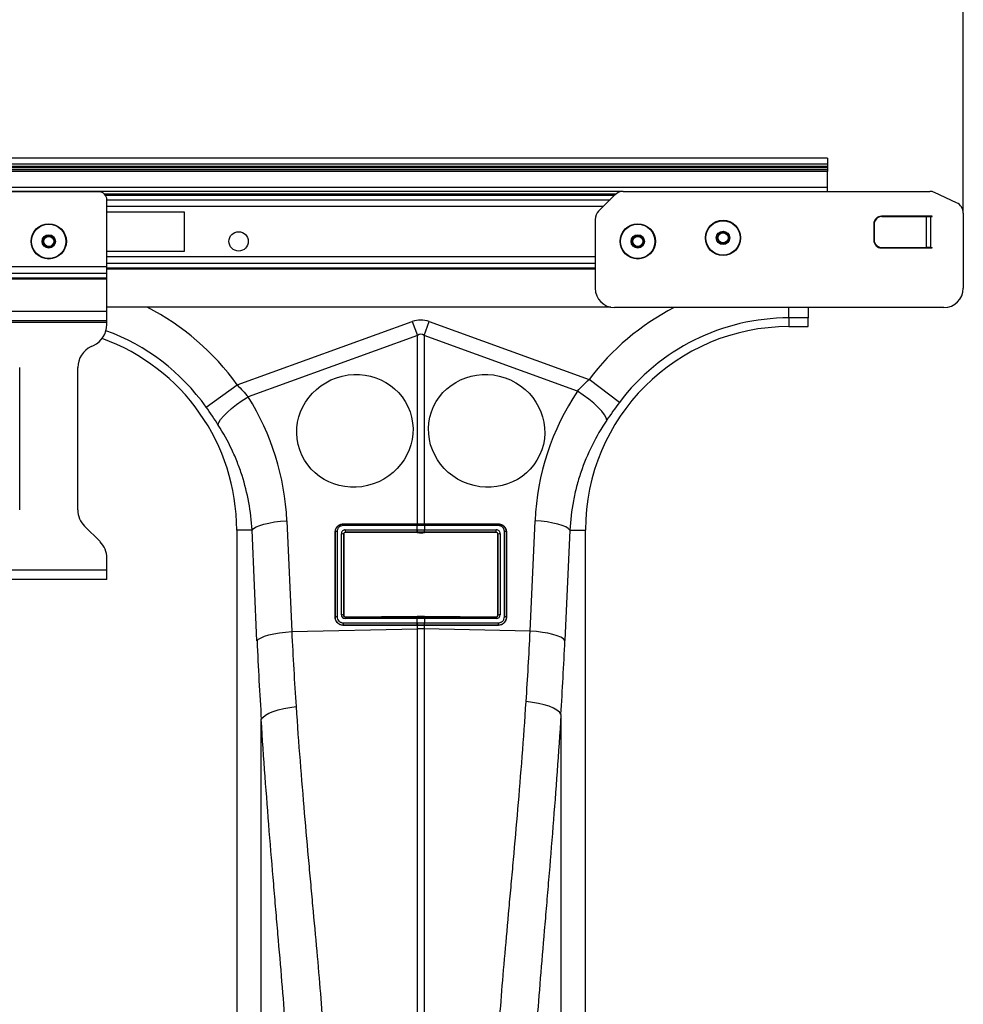
# Model space of a CAD drawing. Units: millimetres. Extents: x -8874 to -2347, y 10743 to 19397.
# Drawn here: x -5000 to -4757, y 17513 to 17767 of the extents above; entities that cross this region are included whole.
import ezdxf

# ---------------------------------------------------------------- set-up
doc = ezdxf.new("R2010")
doc.units = ezdxf.units.MM
doc.layers.add('ACO_DIMS', color=8, linetype='Continuous')
doc.styles.add('Arial', font='arial.ttf')
doc.styles.get("Standard").update_dxf_attribs({"font": 'arial.ttf'})
doc.dimstyles.new('ISO-25', dxfattribs={"dimtxt": 2.5, "dimasz": 2.5, "dimexe": 1.25, "dimexo": 0.625, "dimtad": 1, "dimtxsty": 'Standard', "dimcen": 2.5, "dimadec": 0, "dimazin": 0, "dimtfac": 1, "dimtmove": 0, "dimatfit": 3, "dimfxl": 0, "dimarcsym": 0})

# ---------------------------------------------------------------- blocks, each defined once
blk = doc.blocks.new('*D110')
at = {"layer": 'ACO_DIMS', "color": 0, "lineweight": -2, "transparency": 16777216}
for p, q in [((-6801.81, 17724.02), (-6801.81, 17884.88)), ((-4816.81, 17883.63), (-6741.81, 17883.63)), ((-4756.81, 17717.38), (-4756.81, 17884.88))]:
    blk.add_line(p, q, dxfattribs=at)
at = {"layer": 'ACO_DIMS', "color": 0, "transparency": 16777216}
for points in [[(-6741.81, 17893.63), (-6741.81, 17873.63), (-6801.81, 17883.63)], [(-4816.81, 17893.63), (-4816.81, 17873.63), (-4756.81, 17883.63)]]:
    blk.add_solid(points, dxfattribs=at)
at = {"layer": 'Defpoints', "color": 0, "transparency": 16777216}
for p in [(-6801.81, 17883.63), (-6801.81, 17723.4), (-4756.81, 17716.76)]:
    blk.add_point(p, dxfattribs=at)
at = {"layer": 'ACO_DIMS', "color": 0, "lineweight": 0, "transparency": 16777216, "insert": (-5779.31, 17945.52), "char_height": 60, "attachment_point": 2, "style": 'Arial'}
blk.add_mtext('2045mm', dxfattribs=at)

msp = doc.modelspace()

# ---------------------------------------------------------------- linework, layer by layer
for p, q in [((-4791.81, 17731), (-6801.81, 17731)), ((-4791.81, 17731), (-4791.81, 17729.45)), ((-4791.81, 17729.45), (-6801.81, 17729.45)), ((-4791.81, 17728.83), (-6801.81, 17728.83)), ((-4791.81, 17728.5), (-6801.81, 17728.5)), ((-4791.81, 17729.45), (-4791.81, 17728.83)), ((-4791.81, 17728.83), (-4791.81, 17728.5)), ((-4791.81, 17728.5), (-4791.81, 17728)), ((-4791.81, 17728), (-6801.81, 17728)), ((-4791.81, 17727.5), (-6801.81, 17727.5)), ((-4791.81, 17728), (-4791.81, 17727.5)), ((-4791.81, 17723.4), (-4791.81, 17727.5)), ((-4791.81, 17723.4), (-6801.81, 17723.4)), ((-4791.81, 17722.4), (-4791.81, 17723.4)), ((-4844.56, 17722.4), (-6801.81, 17722.4)), ((-4979.81, 17722.25), (-5005.81, 17722.25)), ((-4846.48, 17721.71), (-4978.44, 17721.71)), ((-4846.85, 17721.35), (-4978.14, 17721.35)), ((-4846.69, 17721.52), (-4850.93, 17717.28)), ((-4844.56, 17722.4), (-4765.47, 17722.4)), ((-4758.54, 17719.48), (-4764.2, 17722.12)), ((-4977.81, 17702.91), (-4977.81, 17720.25)), ((-4977.81, 17720.23), (-4847.97, 17720.23)), ((-4849.74, 17718.46), (-4977.81, 17718.46)), ((-4957.81, 17717), (-4977.81, 17717)), ((-4957.81, 17707), (-4957.81, 17717)), ((-4764.81, 17716), (-4777.91, 17716)), ((-4777.85, 17715.9), (-4766.32, 17715.9)), ((-4766.32, 17715.9), (-4765.28, 17715.9)), ((-4766.32, 17707.9), (-4766.32, 17715.9)), ((-4765.28, 17715.9), (-4764.81, 17715.9)), ((-4765.28, 17715.9), (-4765.28, 17707.9)), ((-4764.81, 17715.9), (-4764.81, 17716)), ((-4756.81, 17716.76), (-4756.81, 17697.4)), ((-4851.81, 17715.16), (-4851.81, 17697.4)), ((-4779.91, 17714), (-4779.91, 17709.8)), ((-4779.81, 17713.9), (-4779.81, 17709.9)), ((-4777.85, 17707.9), (-4766.32, 17707.9)), ((-4765.28, 17707.9), (-4766.32, 17707.9)), ((-4765.28, 17707.9), (-4764.81, 17707.9)), ((-4764.81, 17707.8), (-4764.81, 17707.9)), ((-4977.81, 17707), (-4957.81, 17707)), ((-4851.81, 17705.53), (-4977.81, 17705.53)), ((-4777.91, 17707.8), (-4764.81, 17707.8)), ((-4977.81, 17702.91), (-5007.81, 17702.91)), ((-4851.81, 17703.77), (-4977.81, 17703.77)), ((-4977.81, 17701.22), (-4977.81, 17702.91)), ((-4977.81, 17701.22), (-5007.81, 17701.22)), ((-4977.81, 17702.64), (-4851.81, 17702.64)), ((-4851.81, 17702.29), (-4977.81, 17702.29)), ((-4977.81, 17700.04), (-4977.81, 17701.22)), ((-4977.81, 17700.04), (-5007.81, 17700.04)), ((-4977.81, 17699.75), (-5007.81, 17699.75)), ((-4977.81, 17699.75), (-4977.81, 17700.04)), ((-4977.81, 17691.4), (-4977.81, 17699.75)), ((-4977.81, 17691.4), (-5007.81, 17691.4)), ((-4847.8, 17692.5), (-4977.81, 17692.5)), ((-4977.81, 17689), (-4977.81, 17691.4)), ((-4761.81, 17692.4), (-4846.81, 17692.4)), ((-4801.81, 17689.74), (-4801.81, 17692.5)), ((-4796.81, 17692.5), (-4796.81, 17689.74)), ((-4977.81, 17689), (-5007.81, 17689)), ((-4977.81, 17688.6), (-5007.81, 17688.6)), ((-4977.81, 17688.6), (-4977.81, 17689)), ((-4977.81, 17688.07), (-4977.81, 17688.6)), ((-4944.18, 17672.45), (-4898.99, 17688.79)), ((-4898.99, 17688.79), (-4897.68, 17685.17)), ((-4895.94, 17685.17), (-4894.63, 17688.79)), ((-4894.63, 17688.79), (-4853.39, 17673.88)), ((-4801.81, 17689.74), (-4801.81, 17687.5)), ((-4796.81, 17689.74), (-4801.81, 17689.74)), ((-4796.81, 17687.5), (-4796.81, 17689.74)), ((-4897.68, 17685.17), (-4941.38, 17669.37)), ((-4897.68, 17636.59), (-4897.68, 17685.17)), ((-4895.94, 17685.17), (-4895.94, 17636.59)), ((-4856.36, 17670.86), (-4895.94, 17685.17)), ((-4801.81, 17687.5), (-4796.81, 17687.5)), ((-4981.84, 17682.37), (-4981.27, 17682.63)), ((-5000.31, 17640.23), (-5000.31, 17676.93)), ((-4985.31, 17640.23), (-4985.31, 17676.93)), ((-4952.2, 17666.74), (-4944.18, 17672.45)), ((-4845.53, 17667.95), (-4853.39, 17673.88)), ((-4931.37, 17637.41), (-4930.1, 17608.82)), ((-4868.59, 17608.93), (-4867.32, 17637.41)), ((-4979.56, 17632.01), (-4983.55, 17635.99)), ((-4944.31, 17635), (-4944.31, 17497.49)), ((-4940.35, 17635), (-4944.31, 17635)), ((-4939.07, 17606.41), (-4940.35, 17635)), ((-4918.9, 17612.5), (-4918.9, 17634.5)), ((-4918.9, 17634.5), (-4918.84, 17634.5)), ((-4918.84, 17612.5), (-4918.84, 17634.5)), ((-4918.39, 17634.61), (-4918.39, 17612.61)), ((-4897.81, 17636.15), (-4916.85, 17636.15)), ((-4916.81, 17636.59), (-4897.77, 17636.59)), ((-4916.81, 17636.59), (-4916.81, 17636.53)), ((-4916.81, 17636.53), (-4897.77, 17636.53)), ((-4916.29, 17635.07), (-4897.81, 17635.07)), ((-4897.77, 17634.45), (-4916.25, 17634.45)), ((-4916.25, 17634.45), (-4916.19, 17634.39)), ((-4897.77, 17634.25), (-4916.19, 17634.39)), ((-4897.77, 17636.53), (-4897.77, 17636.59)), ((-4897.77, 17635.07), (-4897.77, 17636.15)), ((-4897.77, 17634.45), (-4897.77, 17634.25)), ((-4895.85, 17636.59), (-4876.81, 17636.59)), ((-4895.85, 17636.53), (-4895.85, 17636.59)), ((-4895.85, 17636.53), (-4876.81, 17636.53)), ((-4895.85, 17636.15), (-4895.85, 17635.07)), ((-4877.37, 17634.45), (-4895.85, 17634.45)), ((-4895.85, 17634.45), (-4895.85, 17634.25)), ((-4877.43, 17634.39), (-4895.85, 17634.25)), ((-4876.77, 17636.15), (-4895.81, 17636.15)), ((-4895.81, 17635.07), (-4877.33, 17635.07)), ((-4877.43, 17634.39), (-4877.37, 17634.45)), ((-4876.81, 17636.59), (-4876.81, 17636.53)), ((-4875.22, 17612.61), (-4875.22, 17634.61)), ((-4874.77, 17634.5), (-4874.77, 17612.5)), ((-4874.72, 17634.5), (-4874.77, 17634.5)), ((-4874.72, 17634.5), (-4874.72, 17612.5)), ((-4858.34, 17635), (-4859.62, 17606.52)), ((-4858.34, 17635), (-4854.31, 17635)), ((-4854.31, 17497.49), (-4854.31, 17635)), ((-4917.3, 17613.16), (-4917.3, 17634.06)), ((-4916.76, 17633.95), (-4916.76, 17613.05)), ((-4916.7, 17633.89), (-4916.76, 17633.95)), ((-4916.7, 17633.89), (-4916.7, 17613.11)), ((-4876.85, 17633.95), (-4876.91, 17633.89)), ((-4876.91, 17613.11), (-4876.91, 17633.89)), ((-4876.85, 17613.05), (-4876.85, 17633.95)), ((-4876.31, 17634.06), (-4876.31, 17613.16)), ((-4977.81, 17624.65), (-4977.81, 17627.76)), ((-4977.81, 17624.65), (-5007.81, 17624.65)), ((-4977.81, 17622.25), (-4977.81, 17624.65)), ((-4977.81, 17622.25), (-5007.81, 17622.25)), ((-4918.9, 17612.5), (-4918.84, 17612.5)), ((-4916.76, 17613.05), (-4916.7, 17613.11)), ((-4897.81, 17612.15), (-4916.33, 17612.15)), ((-4916.21, 17612.61), (-4916.29, 17612.53)), ((-4916.29, 17612.53), (-4897.77, 17612.53)), ((-4916.21, 17612.61), (-4897.77, 17612.76)), ((-4897.77, 17612.53), (-4897.77, 17612.76)), ((-4897.77, 17611.07), (-4897.77, 17612.15)), ((-4895.85, 17612.76), (-4877.4, 17612.61)), ((-4895.85, 17612.53), (-4895.85, 17612.76)), ((-4895.85, 17612.53), (-4877.32, 17612.53)), ((-4895.85, 17612.15), (-4895.85, 17611.07)), ((-4877.28, 17612.15), (-4895.81, 17612.15)), ((-4877.32, 17612.53), (-4877.4, 17612.61)), ((-4876.91, 17613.11), (-4876.85, 17613.05)), ((-4874.72, 17612.5), (-4874.77, 17612.5)), ((-4930.1, 17608.82), (-4897.68, 17609.51)), ((-4916.85, 17611.07), (-4897.81, 17611.07)), ((-4897.77, 17610.45), (-4916.81, 17610.45)), ((-4916.81, 17610.41), (-4916.81, 17610.45)), ((-4897.77, 17610.41), (-4916.81, 17610.41)), ((-4897.77, 17610.45), (-4897.77, 17610.41)), ((-4897.68, 17609.51), (-4897.68, 17610.41)), ((-4897.68, 17478.4), (-4897.68, 17609.51)), ((-4895.94, 17610.41), (-4895.94, 17609.51)), ((-4895.94, 17609.51), (-4895.94, 17478.4)), ((-4868.59, 17608.93), (-4895.94, 17609.51)), ((-4876.81, 17610.45), (-4895.85, 17610.45)), ((-4895.85, 17610.45), (-4895.85, 17610.41)), ((-4876.81, 17610.41), (-4895.85, 17610.41)), ((-4895.81, 17611.07), (-4876.77, 17611.07)), ((-4876.81, 17610.41), (-4876.81, 17610.45)), ((-4937.97, 17495.24), (-4937.97, 17586.08)), ((-4860.64, 17587.41), (-4860.64, 17495.24))]:
    msp.add_line(p, q)
at = {"flags": 128}
for points in [[(-4848.8, 17663.36), (-4848.96, 17664), (-4849.4, 17664.77), (-4850.09, 17665.67), (-4851.01, 17666.66), (-4852.14, 17667.71), (-4853.44, 17668.78), (-4854.86, 17669.85), (-4856.36, 17670.86)], [(-4949.07, 17662.1), (-4948.89, 17662.72), (-4948.45, 17663.49), (-4947.74, 17664.36), (-4946.8, 17665.33), (-4945.65, 17666.34), (-4944.33, 17667.38), (-4942.89, 17668.4), (-4941.38, 17669.37)], [(-4940.35, 17635), (-4939.94, 17635.41), (-4939.28, 17635.8), (-4938.38, 17636.18), (-4937.27, 17636.52), (-4935.98, 17636.82), (-4934.54, 17637.08), (-4932.99, 17637.27), (-4931.37, 17637.41)], [(-4858.34, 17635), (-4858.75, 17635.41), (-4859.41, 17635.8), (-4860.31, 17636.18), (-4861.42, 17636.52), (-4862.72, 17636.82), (-4864.16, 17637.08), (-4865.71, 17637.27), (-4867.32, 17637.41)], [(-4939.07, 17606.41), (-4938.66, 17606.82), (-4938, 17607.22), (-4937.1, 17607.59), (-4935.99, 17607.94), (-4934.7, 17608.24), (-4933.26, 17608.49), (-4931.71, 17608.69), (-4930.1, 17608.82)], [(-4859.62, 17606.52), (-4860.02, 17606.93), (-4860.69, 17607.33), (-4861.58, 17607.7), (-4862.7, 17608.04), (-4863.99, 17608.35), (-4865.43, 17608.6), (-4866.98, 17608.8), (-4868.59, 17608.93)], [(-4937.97, 17586.08), (-4937.57, 17586.65), (-4936.91, 17587.2), (-4936.01, 17587.73), (-4934.9, 17588.2), (-4933.61, 17588.63), (-4932.17, 17588.98), (-4930.61, 17589.25), (-4928.99, 17589.44)], [(-4860.64, 17587.41), (-4861.05, 17587.97), (-4861.7, 17588.52), (-4862.6, 17589.03), (-4863.71, 17589.51), (-4865, 17589.92), (-4866.45, 17590.27), (-4868, 17590.54), (-4869.62, 17590.72)]]:
    msp.add_lwpolyline(points, dxfattribs=at)
for centre, radius in [((-4992.81, 17709.5), 4.55), ((-4992.81, 17709.5), 4.44), ((-4840.81, 17709.5), 4.55), ((-4840.81, 17709.5), 4.44), ((-4818.81, 17710.4), 4.55), ((-4818.81, 17710.4), 4.44), ((-4992.81, 17709.5), 1.73), ((-4992.81, 17709.5), 1.5), ((-4992.81, 17709.5), 1.3), ((-4943.81, 17709.5), 2.5), ((-4840.81, 17709.5), 1.73), ((-4840.81, 17709.5), 1.5), ((-4840.81, 17709.5), 1.3), ((-4818.81, 17710.4), 1.73), ((-4818.81, 17710.4), 1.5), ((-4818.81, 17710.4), 1.3)]:
    msp.add_circle(centre, radius)
for centre, radius, start, end in [((-4979.81, 17720.25), 2, 0, 90), ((-4844.56, 17719.4), 3, 90, 135), ((-4765.47, 17719.4), 3, 65, 90), ((-4759.81, 17716.76), 3, 0, 65), ((-4848.81, 17715.16), 3, 135, 180), ((-4777.91, 17714), 2, 90, 180), ((-4777.83, 17713.92), 1.98, 90.6502, 180.6358), ((-4777.91, 17709.8), 2, 180, 270), ((-4777.83, 17709.88), 1.98, 179.3642, 269.3498), ((-4846.81, 17697.4), 5, 180, 270), ((-4761.81, 17697.4), 5, 270, 0), ((-4996.81, 17635), 64.59, 35.4327, 62.8956), ((-4801.81, 17635), 64.59, 117.2985, 142.9955), ((-4983.81, 17688.07), 6, 295, 0), ((-4801.81, 17635), 54.75, 90, 142.9955), ((-4996.81, 17635), 54.75, 35.4327, 69.9488), ((-4801.81, 17635), 52.5, 90, 180), ((-4996.81, 17635), 52.5, 0, 70.238), ((-4979.31, 17676.93), 6, 115, 180), ((-4979.31, 17640.23), 6, 180, 225), ((-4918.47, 17633.96), 0.656, 82.6896, 124.4399), ((-4915.61, 17636.21), 1.24, 165.1733, 182.8378), ((-4914.1, 17634.9), 2.2, 175.5572, 191.7776), ((-4896.57, 17636.21), 1.24, 165.1733, 182.8378), ((-4895.62, 17634.9), 2.2, 175.5572, 191.7776), ((-4896.53, 17636.21), 1.24, 165.1406, 182.8208), ((-4895.57, 17634.9), 2.2, 175.5797, 191.7858), ((-4897.08, 17636.21), 1.24, 357.1792, 14.8594), ((-4898.04, 17634.9), 2.2, 348.2142, 4.4203), ((-4897.04, 17636.21), 1.24, 357.1622, 14.8267), ((-4898, 17634.9), 2.2, 348.2224, 4.4428), ((-4879.52, 17634.9), 2.2, 348.2224, 4.4428), ((-4878, 17636.21), 1.24, 357.1622, 14.8267), ((-4875.14, 17633.96), 0.656, 55.5601, 97.3104), ((-4983.81, 17627.76), 6, 0, 45), ((-4917.18, 17633.29), 0.784, 57.9152, 99.1956), ((-4876.44, 17633.29), 0.784, 80.8044, 122.0848), ((-4918.47, 17611.96), 0.656, 82.6896, 124.4399), ((-4917.18, 17612.38), 0.784, 57.9152, 99.1956), ((-4915.09, 17612.21), 1.24, 165.1733, 182.8378), ((-4896.57, 17612.21), 1.24, 165.1733, 182.8378), ((-4896.53, 17612.21), 1.24, 165.1406, 182.8208), ((-4897.08, 17612.21), 1.24, 357.1792, 14.8594), ((-4897.04, 17612.21), 1.24, 357.1622, 14.8267), ((-4878.52, 17612.21), 1.24, 357.1622, 14.8267), ((-4876.44, 17612.38), 0.784, 80.8044, 122.0848), ((-4875.14, 17611.96), 0.656, 55.5601, 97.3104), ((-4914.66, 17610.9), 2.2, 175.5572, 191.7776), ((-4895.62, 17610.9), 2.2, 175.5572, 191.7776), ((-4895.57, 17610.9), 2.2, 175.5797, 191.7858), ((-4896.81, 17568.27), 41.25, 88.7893, 91.2107), ((-4898.04, 17610.9), 2.2, 348.2142, 4.4203), ((-4898, 17610.9), 2.2, 348.2224, 4.4428), ((-4878.96, 17610.9), 2.2, 348.2224, 4.4428)]:
    msp.add_arc(centre, radius, start, end)
for centre, major_axis, ratio, start_param, end_param in [((-4896.81, 17585.84), (0, -103.34), 0.241922, 3.054326, 3.228859), ((-4896.81, 17585.84), (0, 99.71), 0.100291, 6.195919, 6.370452), ((-4801.98, 17634.53), (22.27, 61.57), 0.998907, 1.329096, 1.87347), ((-4996.64, 17634.53), (-22.24, 61.5), 0.998907, 4.409715, 4.927633), ((-4916.31, 17634.08), (0.878, 0.482), 0.974396, 1.057831, 2.650507), ((-4916.26, 17633.96), (0.452, 0.219), 0.955254, 1.101389, 2.694065), ((-4916.2, 17633.9), (0.483, 0.141), 0.974324, 1.27192, 2.864595), ((-4877.42, 17633.9), (0.483, -0.141), 0.974324, 0.276997, 1.869673), ((-4877.35, 17633.96), (0.452, -0.219), 0.955254, 0.447528, 2.040204), ((-4877.31, 17634.08), (0.878, -0.482), 0.974396, 0.491086, 2.083762), ((-4916.31, 17613.18), (0.316, 0.98), 0.964036, 1.893934, 3.443313), ((-4916.26, 17613.06), (0.186, 0.499), 0.926105, 1.924869, 3.474248), ((-4916.2, 17613.12), (0.231, 0.462), 0.963986, 2.048442, 3.59782), ((-4877.42, 17613.12), (-0.231, 0.462), 0.963986, 2.685365, 4.234743), ((-4877.35, 17613.06), (-0.186, 0.499), 0.926105, 2.808938, 4.358316), ((-4877.31, 17613.18), (-0.316, 0.98), 0.964036, 2.839873, 4.389251), ((-4903.22, 17657.91), (0, 209.71), 0.176348, 1.818903, 1.920425), ((-4895.39, 17657.91), (0, 209.28), 0.176348, 4.368792, 4.464282)]:
    msp.add_ellipse(centre, major_axis=major_axis, ratio=ratio, start_param=start_param, end_param=end_param)
for centre, major_axis in [((-4913.81, 17660.6), (14.23, 4.92)), ((-4879.81, 17660.6), (14.23, -4.92))]:
    msp.add_ellipse(centre, major_axis=major_axis, ratio=0.962909)
for points in [[(-4944.18, 17672.45), (-4943.18, 17671.45), (-4942.25, 17670.42), (-4941.38, 17669.37)], [(-4856.36, 17670.86), (-4855.43, 17671.89), (-4854.44, 17672.9), (-4853.39, 17673.88)], [(-4845.53, 17667.95), (-4846.68, 17666.41), (-4847.77, 17664.88), (-4848.8, 17663.36)], [(-4949.07, 17662.1), (-4950.05, 17663.63), (-4951.09, 17665.18), (-4952.2, 17666.74)], [(-4897.77, 17636.15), (-4897.78, 17636.15), (-4897.79, 17636.15), (-4897.81, 17636.15)], [(-4897.81, 17635.07), (-4897.79, 17635.07), (-4897.78, 17635.07), (-4897.77, 17635.07)], [(-4897.77, 17636.59), (-4897.74, 17636.59), (-4897.71, 17636.59), (-4897.68, 17636.59)], [(-4895.85, 17636.15), (-4896.49, 17636.15), (-4897.13, 17636.15), (-4897.77, 17636.15)], [(-4897.77, 17635.07), (-4897.13, 17635.07), (-4896.49, 17635.07), (-4895.85, 17635.07)], [(-4897.73, 17636.53), (-4897.11, 17636.53), (-4896.5, 17636.53), (-4895.89, 17636.53)], [(-4895.89, 17634.45), (-4896.5, 17634.45), (-4897.11, 17634.45), (-4897.73, 17634.45)], [(-4897.68, 17636.59), (-4897.1, 17636.59), (-4896.51, 17636.59), (-4895.94, 17636.59)], [(-4895.94, 17636.59), (-4895.91, 17636.59), (-4895.88, 17636.59), (-4895.85, 17636.59)], [(-4895.81, 17636.15), (-4895.82, 17636.15), (-4895.83, 17636.15), (-4895.85, 17636.15)], [(-4895.85, 17635.07), (-4895.83, 17635.07), (-4895.82, 17635.07), (-4895.81, 17635.07)], [(-4897.77, 17612.15), (-4897.78, 17612.15), (-4897.79, 17612.15), (-4897.81, 17612.15)], [(-4895.85, 17612.15), (-4896.49, 17612.15), (-4897.13, 17612.15), (-4897.77, 17612.15)], [(-4897.73, 17612.53), (-4897.11, 17612.53), (-4896.5, 17612.53), (-4895.89, 17612.53)], [(-4895.81, 17612.15), (-4895.82, 17612.15), (-4895.83, 17612.15), (-4895.85, 17612.15)], [(-4930.1, 17608.82), (-4929.79, 17602.26), (-4929.42, 17595.8), (-4928.99, 17589.44)], [(-4897.81, 17611.07), (-4897.79, 17611.07), (-4897.78, 17611.07), (-4897.77, 17611.07)], [(-4897.77, 17611.07), (-4897.13, 17611.07), (-4896.49, 17611.07), (-4895.85, 17611.07)], [(-4897.68, 17610.41), (-4897.71, 17610.41), (-4897.74, 17610.41), (-4897.77, 17610.41)], [(-4895.89, 17610.45), (-4896.5, 17610.45), (-4897.11, 17610.45), (-4897.73, 17610.45)], [(-4895.94, 17610.41), (-4896.51, 17610.41), (-4897.1, 17610.41), (-4897.68, 17610.41)], [(-4895.85, 17610.41), (-4895.88, 17610.41), (-4895.91, 17610.41), (-4895.94, 17610.41)], [(-4895.85, 17611.07), (-4895.83, 17611.07), (-4895.82, 17611.07), (-4895.81, 17611.07)], [(-4869.62, 17590.72), (-4869.22, 17596.7), (-4868.88, 17602.77), (-4868.59, 17608.93)]]:
    msp.add_open_spline(points, degree=3)
for points, knots in [([(-4848.8, 17663.36), (-4850.23, 17661.26), (-4851.5, 17659.08), (-4853.73, 17654.59), (-4854.69, 17652.27), (-4855.9, 17648.7), (-4856.26, 17647.49), (-4856.91, 17645.04), (-4857.19, 17643.8), (-4857.9, 17640.06), (-4858.21, 17637.55), (-4858.34, 17635)], [0, 0, 0, 0, 0.25, 0.25, 0.5, 0.5, 0.625, 0.625, 0.75, 0.75, 1, 1, 1, 1]), ([(-4940.35, 17635), (-4940.48, 17637.42), (-4940.76, 17639.8), (-4941.62, 17644.49), (-4942.2, 17646.8), (-4943.3, 17650.21), (-4943.7, 17651.34), (-4944.58, 17653.58), (-4945.06, 17654.69), (-4946.6, 17657.96), (-4947.76, 17660.06), (-4949.07, 17662.1)], [0, 0, 0, 0, 0.25, 0.25, 0.5, 0.5, 0.625, 0.625, 0.75, 0.75, 1, 1, 1, 1]), ([(-4918.9, 17634.5), (-4918.9, 17634.64), (-4918.88, 17634.77), (-4918.83, 17635.03), (-4918.79, 17635.16), (-4918.69, 17635.41), (-4918.63, 17635.53), (-4918.48, 17635.76), (-4918.39, 17635.87), (-4918.2, 17636.07), (-4918.09, 17636.15), (-4917.87, 17636.31), (-4917.74, 17636.37), (-4917.36, 17636.53), (-4917.09, 17636.59), (-4916.81, 17636.59)], [0, 0, 0, 0, 0.125, 0.125, 0.25, 0.25, 0.375, 0.375, 0.5, 0.5, 0.625, 0.625, 0.75, 0.75, 1, 1, 1, 1]), ([(-4918.84, 17634.5), (-4918.84, 17634.76), (-4918.79, 17635.02), (-4918.64, 17635.39), (-4918.58, 17635.51), (-4918.43, 17635.73), (-4918.34, 17635.83), (-4918.16, 17636.02), (-4918.05, 17636.11), (-4917.83, 17636.26), (-4917.71, 17636.32), (-4917.47, 17636.42), (-4917.34, 17636.46), (-4917.07, 17636.52), (-4916.94, 17636.53), (-4916.81, 17636.53)], [0, 0, 0, 0, 0.25, 0.25, 0.375, 0.375, 0.5, 0.5, 0.625, 0.625, 0.75, 0.75, 0.875, 0.875, 1, 1, 1, 1]), ([(-4916.85, 17636.15), (-4917.05, 17636.15), (-4917.26, 17636.11), (-4917.54, 17635.99), (-4917.63, 17635.94), (-4917.8, 17635.83), (-4917.87, 17635.76), (-4918.02, 17635.62), (-4918.08, 17635.54), (-4918.19, 17635.37), (-4918.24, 17635.28), (-4918.31, 17635.1), (-4918.34, 17635), (-4918.38, 17634.81), (-4918.39, 17634.71), (-4918.39, 17634.61)], [0, 0, 0, 0, 0.25, 0.25, 0.375, 0.375, 0.5, 0.5, 0.625, 0.625, 0.75, 0.75, 0.875, 0.875, 1, 1, 1, 1]), ([(-4897.77, 17636.53), (-4897.77, 17636.53), (-4897.77, 17636.53), (-4897.77, 17636.53), (-4897.75, 17636.53), (-4897.74, 17636.53), (-4897.73, 17636.53)], [-0.00000006, -0.00000006, -0.00000006, -0.00000006, 0, 0, 0, 0.00004016198, 0.00004016198, 0.00004016198, 0.00004016198]), ([(-4897.73, 17634.45), (-4897.74, 17634.45), (-4897.75, 17634.45), (-4897.77, 17634.45), (-4897.77, 17634.45), (-4897.77, 17634.45), (-4897.77, 17634.45)], [0, 0, 0, 0, 0.00004032019, 0.00004032019, 0.00004032019, 0.00004038019, 0.00004038019, 0.00004038019, 0.00004038019]), ([(-4895.85, 17634.25), (-4896.01, 17634.25), (-4896.17, 17634.24), (-4896.33, 17634.24), (-4896.49, 17634.24), (-4896.65, 17634.24), (-4896.81, 17634.24), (-4897.13, 17634.24), (-4897.45, 17634.24), (-4897.77, 17634.25)], [0, 0, 0, 0, 0.000482984, 0.000482984, 0.000482984, 0.000965969, 0.000965969, 0.000965969, 0.001921409, 0.001921409, 0.001921409, 0.001921409]), ([(-4895.89, 17636.53), (-4895.87, 17636.53), (-4895.86, 17636.53), (-4895.85, 17636.53), (-4895.85, 17636.53), (-4895.85, 17636.53), (-4895.85, 17636.53)], [0, 0, 0, 0, 0.00004016198, 0.00004016198, 0.00004016198, 0.00004022198, 0.00004022198, 0.00004022198, 0.00004022198]), ([(-4895.85, 17634.45), (-4895.85, 17634.45), (-4895.85, 17634.45), (-4895.85, 17634.45), (-4895.86, 17634.45), (-4895.87, 17634.45), (-4895.89, 17634.45)], [-0.00000006, -0.00000006, -0.00000006, -0.00000006, 0, 0, 0, 0.00004032019, 0.00004032019, 0.00004032019, 0.00004032019]), ([(-4876.81, 17636.59), (-4876.67, 17636.59), (-4876.53, 17636.58), (-4876.26, 17636.52), (-4876.13, 17636.48), (-4875.87, 17636.38), (-4875.75, 17636.31), (-4875.52, 17636.16), (-4875.41, 17636.07), (-4875.13, 17635.77), (-4874.97, 17635.54), (-4874.82, 17635.17), (-4874.78, 17635.03), (-4874.73, 17634.77), (-4874.72, 17634.64), (-4874.72, 17634.5)], [0, 0, 0, 0, 0.125, 0.125, 0.25, 0.25, 0.375, 0.375, 0.5, 0.5, 0.75, 0.75, 0.875, 0.875, 1, 1, 1, 1]), ([(-4876.81, 17636.53), (-4876.54, 17636.53), (-4876.27, 17636.48), (-4875.9, 17636.32), (-4875.78, 17636.26), (-4875.56, 17636.11), (-4875.46, 17636.02), (-4875.18, 17635.74), (-4875.03, 17635.51), (-4874.82, 17635.03), (-4874.77, 17634.76), (-4874.77, 17634.5)], [0, 0, 0, 0, 0.25, 0.25, 0.375, 0.375, 0.5, 0.5, 0.75, 0.75, 1, 1, 1, 1]), ([(-4875.22, 17634.61), (-4875.22, 17634.71), (-4875.23, 17634.81), (-4875.27, 17635), (-4875.3, 17635.1), (-4875.41, 17635.38), (-4875.53, 17635.55), (-4875.74, 17635.76), (-4875.82, 17635.83), (-4875.99, 17635.94), (-4876.08, 17635.99), (-4876.27, 17636.07), (-4876.36, 17636.1), (-4876.56, 17636.14), (-4876.66, 17636.15), (-4876.77, 17636.15)], [0, 0, 0, 0, 0.125, 0.125, 0.25, 0.25, 0.5, 0.5, 0.625, 0.625, 0.75, 0.75, 0.875, 0.875, 1, 1, 1, 1]), ([(-4916.81, 17610.41), (-4916.95, 17610.41), (-4917.09, 17610.42), (-4917.36, 17610.48), (-4917.49, 17610.52), (-4917.75, 17610.63), (-4917.87, 17610.69), (-4918.09, 17610.85), (-4918.2, 17610.93), (-4918.49, 17611.22), (-4918.64, 17611.46), (-4918.84, 17611.95), (-4918.9, 17612.23), (-4918.9, 17612.5)], [0, 0, 0, 0, 0.125, 0.125, 0.25, 0.25, 0.375, 0.375, 0.5, 0.5, 0.75, 0.75, 1, 1, 1, 1]), ([(-4916.81, 17610.45), (-4917.08, 17610.45), (-4917.35, 17610.5), (-4917.72, 17610.66), (-4917.84, 17610.72), (-4918.06, 17610.87), (-4918.16, 17610.96), (-4918.44, 17611.24), (-4918.59, 17611.47), (-4918.79, 17611.96), (-4918.85, 17612.23), (-4918.84, 17612.5)], [0, 0, 0, 0, 0.25, 0.25, 0.375, 0.375, 0.5, 0.5, 0.75, 0.75, 1, 1, 1, 1]), ([(-4918.39, 17612.61), (-4918.39, 17612.41), (-4918.35, 17612.21), (-4918.2, 17611.84), (-4918.09, 17611.67), (-4917.87, 17611.45), (-4917.8, 17611.39), (-4917.63, 17611.27), (-4917.54, 17611.23), (-4917.35, 17611.15), (-4917.25, 17611.12), (-4917.05, 17611.08), (-4916.95, 17611.07), (-4916.85, 17611.07)], [0, 0, 0, 0, 0.25, 0.25, 0.5, 0.5, 0.625, 0.625, 0.75, 0.75, 0.875, 0.875, 1, 1, 1, 1]), ([(-4897.77, 17612.76), (-4897.61, 17612.76), (-4897.45, 17612.76), (-4897.28, 17612.76), (-4897.12, 17612.76), (-4896.96, 17612.76), (-4896.8, 17612.76), (-4896.48, 17612.76), (-4896.16, 17612.76), (-4895.85, 17612.76)], [0, 0, 0, 0, 0.000482984, 0.000482984, 0.000482984, 0.000965969, 0.000965969, 0.000965969, 0.001921588, 0.001921588, 0.001921588, 0.001921588]), ([(-4897.77, 17612.53), (-4897.77, 17612.53), (-4897.77, 17612.53), (-4897.77, 17612.53), (-4897.75, 17612.53), (-4897.74, 17612.53), (-4897.73, 17612.53)], [-0.00000006, -0.00000006, -0.00000006, -0.00000006, 0, 0, 0, 0.00004016198, 0.00004016198, 0.00004016198, 0.00004016198]), ([(-4895.89, 17612.53), (-4895.87, 17612.53), (-4895.86, 17612.53), (-4895.85, 17612.53), (-4895.85, 17612.53), (-4895.85, 17612.53), (-4895.85, 17612.53)], [0, 0, 0, 0, 0.00004016198, 0.00004016198, 0.00004016198, 0.00004022198, 0.00004022198, 0.00004022198, 0.00004022198]), ([(-4874.72, 17612.5), (-4874.72, 17612.36), (-4874.73, 17612.23), (-4874.78, 17611.96), (-4874.82, 17611.83), (-4874.92, 17611.58), (-4874.99, 17611.46), (-4875.14, 17611.24), (-4875.22, 17611.13), (-4875.41, 17610.93), (-4875.52, 17610.85), (-4875.74, 17610.69), (-4875.87, 17610.63), (-4876.25, 17610.47), (-4876.52, 17610.41), (-4876.81, 17610.41)], [0, 0, 0, 0, 0.125, 0.125, 0.25, 0.25, 0.375, 0.375, 0.5, 0.5, 0.625, 0.625, 0.75, 0.75, 1, 1, 1, 1]), ([(-4874.77, 17612.5), (-4874.77, 17612.37), (-4874.78, 17612.23), (-4874.83, 17611.97), (-4874.87, 17611.84), (-4874.97, 17611.6), (-4875.03, 17611.48), (-4875.18, 17611.26), (-4875.26, 17611.15), (-4875.45, 17610.96), (-4875.55, 17610.88), (-4875.77, 17610.73), (-4875.89, 17610.66), (-4876.14, 17610.56), (-4876.27, 17610.52), (-4876.53, 17610.46), (-4876.67, 17610.45), (-4876.81, 17610.45)], [0, 0, 0, 0, 0.125, 0.125, 0.25, 0.25, 0.375, 0.375, 0.5, 0.5, 0.625, 0.625, 0.75, 0.75, 0.875, 0.875, 1, 1, 1, 1]), ([(-4876.77, 17611.07), (-4876.56, 17611.07), (-4876.35, 17611.11), (-4876.07, 17611.23), (-4875.98, 17611.28), (-4875.82, 17611.39), (-4875.74, 17611.45), (-4875.6, 17611.6), (-4875.53, 17611.68), (-4875.42, 17611.84), (-4875.38, 17611.93), (-4875.26, 17612.21), (-4875.22, 17612.41), (-4875.22, 17612.61)], [0, 0, 0, 0, 0.25, 0.25, 0.375, 0.375, 0.5, 0.5, 0.625, 0.625, 0.75, 0.75, 1, 1, 1, 1]), ([(-4897.73, 17610.45), (-4897.74, 17610.45), (-4897.75, 17610.45), (-4897.77, 17610.45), (-4897.77, 17610.45), (-4897.77, 17610.45), (-4897.77, 17610.45)], [0, 0, 0, 0, 0.00004032019, 0.00004032019, 0.00004032019, 0.00004038019, 0.00004038019, 0.00004038019, 0.00004038019]), ([(-4895.85, 17610.45), (-4895.85, 17610.45), (-4895.85, 17610.45), (-4895.85, 17610.45), (-4895.86, 17610.45), (-4895.87, 17610.45), (-4895.89, 17610.45)], [-0.00000006, -0.00000006, -0.00000006, -0.00000006, 0, 0, 0, 0.00004032019, 0.00004032019, 0.00004032019, 0.00004032019]), ([(-4928.99, 17589.44), (-4928.35, 17579.92), (-4927.62, 17570.75), (-4926.48, 17557.51), (-4926.1, 17553.18), (-4925.62, 17547.87), (-4925.52, 17546.82), (-4925.33, 17544.72), (-4925.24, 17543.68), (-4924.95, 17540.59), (-4924.77, 17538.56), (-4923.85, 17528.56), (-4923.17, 17521.08), (-4922.07, 17507.11), (-4921.64, 17500.62), (-4921.42, 17494.65)], [0, 0, 0, 0, 0.25, 0.25, 0.375, 0.375, 0.40625, 0.40625, 0.4375, 0.4375, 0.5, 0.5, 0.75, 0.75, 1, 1, 1, 1]), ([(-4877.19, 17495.18), (-4876.97, 17501.19), (-4876.54, 17507.73), (-4875.43, 17521.83), (-4874.75, 17529.38), (-4873.83, 17539.49), (-4873.64, 17541.54), (-4873.26, 17545.72), (-4873.07, 17547.83), (-4872.49, 17554.23), (-4872.11, 17558.58), (-4870.98, 17571.9), (-4870.26, 17581.13), (-4869.62, 17590.72)], [0, 0, 0, 0, 0.25, 0.25, 0.5, 0.5, 0.5625, 0.5625, 0.625, 0.625, 0.75, 0.75, 1, 1, 1, 1]), ([(-4930.54, 17486.6), (-4930.77, 17492.91), (-4931.19, 17499.75), (-4932.27, 17514.46), (-4932.94, 17522.32), (-4933.84, 17532.82), (-4934.02, 17534.95), (-4934.3, 17538.2), (-4934.39, 17539.29), (-4934.58, 17541.48), (-4934.67, 17542.59), (-4935.14, 17548.15), (-4935.52, 17552.69), (-4936.63, 17566.55), (-4937.34, 17576.14), (-4937.97, 17586.08)], [0, 0, 0, 0, 0.25, 0.25, 0.5, 0.5, 0.5625, 0.5625, 0.59375, 0.59375, 0.625, 0.625, 0.75, 0.75, 1, 1, 1, 1]), ([(-4860.64, 17587.41), (-4861.26, 17577.4), (-4861.97, 17567.75), (-4863.08, 17553.81), (-4863.45, 17549.25), (-4864.01, 17542.54), (-4864.2, 17540.32), (-4864.57, 17535.94), (-4864.76, 17533.78), (-4865.66, 17523.17), (-4866.33, 17515.22), (-4867.42, 17500.38), (-4867.85, 17493.48), (-4868.07, 17487.14)], [0, 0, 0, 0, 0.25, 0.25, 0.375, 0.375, 0.4375, 0.4375, 0.5, 0.5, 0.75, 0.75, 1, 1, 1, 1])]:
    msp.add_open_spline(points, degree=3, knots=knots)

# ---------------------------------------------------------------- dimensions: what is measured, and where the dimension line sits
at = {"layer": 'ACO_DIMS', "color": 0, "lineweight": 0}
dim = msp.add_linear_dim(base=(-6801.81, 17883.63), p1=(-4756.81, 17716.76), p2=(-6801.81, 17723.4), text='<>mm', dimstyle='ISO-25', override={"dimtxt": 60, "dimasz": 60, "dimdec": 0, "dimtxsty": 'Arial'}, dxfattribs=at)
dim.commit()
dim.dimension.update_dxf_attribs({"geometry": '*D110', "text_midpoint": (-5779.31, 17883.63), "dimtype": 160})

doc.saveas('drawing.dxf')
